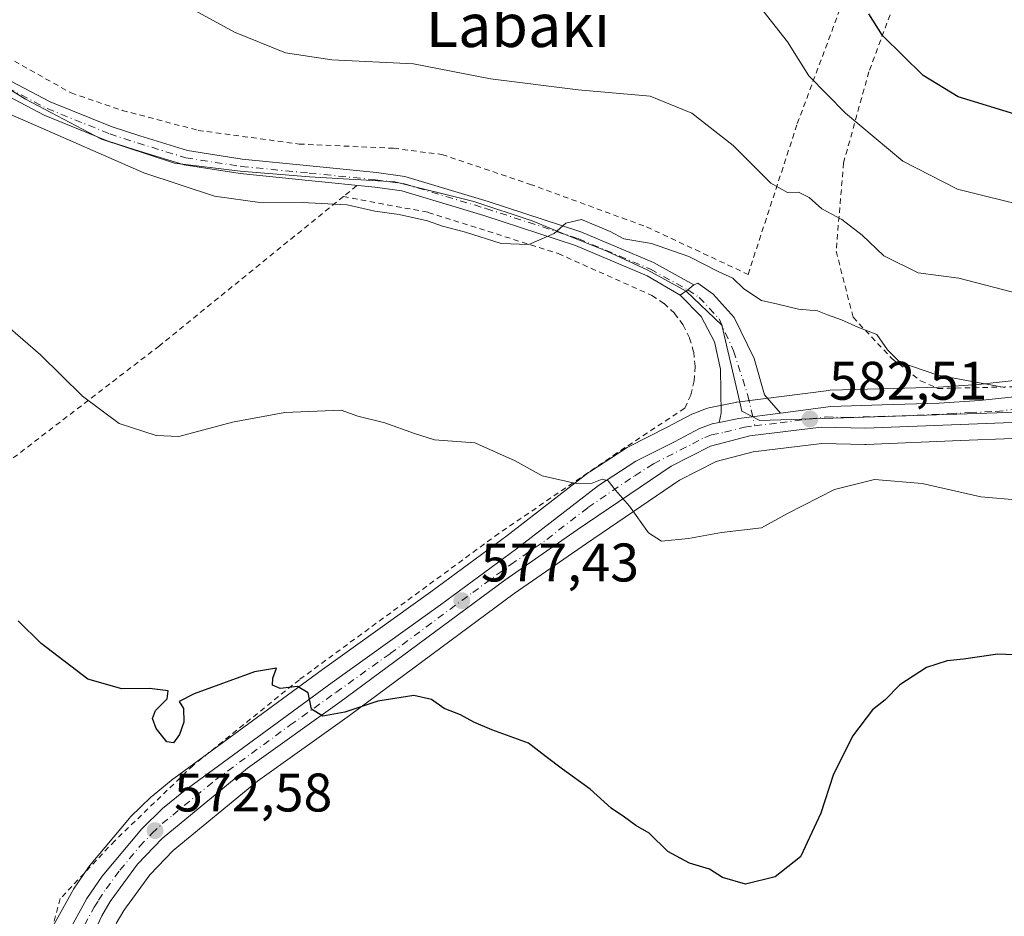
# Model space of a CAD drawing. Units: metres. Extents: x 610413 to 613849, y 4757082 to 4759451.
# Drawn here: x 612345 to 612526, y 4758612 to 4758777 of the extents above; entities that cross this region are included whole.
import ezdxf
from ezdxf.enums import TextEntityAlignment as Align

# ---------------------------------------------------------------- set-up
doc = ezdxf.new("R2010")
doc.units = ezdxf.units.M
doc.header["$MEASUREMENT"] = 0
doc.linetypes.add('DGN Style 2', pattern=[1.6480167562047852, 0.988810053722871, -0.6592067024819142])
doc.linetypes.add('DGN Style 4', pattern=[2.6384748266838614, 1.318413404963828, -0.6592067024819142, 0.001648016756204785, -0.6592067024819142])
for name, color, linetype, lineweight in [('Alambrada', 7, 'DGN Style 2', 0), ('Carretera de calzada única Cxs', 7, 'Continuous', 13), ('Carretera de calzada única eje', 7, 'DGN Style 4', 0), ('Curva de nivel maestra', 30, 'Continuous', 30), ('Curva de nivel normal', 30, 'Continuous', 0), ('Entidad de ámbito territorial', 7, 'Continuous', 0), ('Entidad de ámbito territorial CxS', 92, 'Continuous', 0), ('Núcleo urbano CxS', 7, 'Continuous', 0), ('Pista no pavimentada Cxs', 111, 'Continuous', 0), ('Pista no pavimentada eje', 91, 'DGN Style 4', 0), ('Pista pavimentada Cxs', 135, 'Continuous', 0), ('Pista pavimentada eje', 135, 'DGN Style 4', 0), ('Prado CxS', 92, 'Continuous', 0), ('Punto de cota en terreno', 7, 'Continuous', 0), ('Rótulo de punto de cota en terreno', 7, 'Continuous', 0), ('Suelo desnudo CxS', 253, 'Continuous', 0), ('Texto cartográfico', 7, 'Continuous', 0)]:
    doc.layers.add(name, color=color, linetype=linetype, lineweight=lineweight)
doc.styles.add('Style-Arial', font='txt')

# ---------------------------------------------------------------- blocks, each defined once
blk = doc.blocks.new('*U19')
at = {"layer": 'Prado CxS', "color": 92, "linetype": 'Continuous', "lineweight": 0}
for points in [[(612362.7267000005, 4758610.7075, 570.9562000000005), (612364.1438999996, 4758613.081499999, 571.1532000000007), (612368.9744999995, 4758619.679300001, 571.8414000000049), (612373.2553000003, 4758624.1579, 572.3111000000063), (612388.7874999996, 4758636.9487, 573.5614999999962), (612405.7238999996, 4758649.043600001, 574.9223000000056), (612436.1372999996, 4758671.540899999, 577.7339000000065), (612449.4275000002, 4758680.7565, 579.0301000000036), (612466.5805000003, 4758692.403100001, 580.605899999995), (612473.3488999996, 4758695.8575, 581.2050000000017), (612480.1391000003, 4758697.606100001, 581.4790999999968), (612492.8564999999, 4758699.1658, 582.0237000000052), (612500.7764999997, 4758698.971100001, 582.200800000006), (612500.8501000004, 4758698.970100001, 582.2002000000066), (612500.9720999999, 4758698.9725, 582.1999999999971), (612518.4187000003, 4758699.682499999, 583.369399999996), (612528.0352999996, 4758700.052400001, 584.0803000000016)], [(612536.0943, 4758711.6204, 586.5274000000063), (612521.6584999999, 4758710.0593, 585.5427000000054), (612514.3154999996, 4758709.567100001, 584.8481999999931), (612503.8701, 4758709.2587, 583.4762999999948), (612501.2484999998, 4758709.1788, 583.2351999999955), (612494.3882999998, 4758708.968699999, 583.129700000005), (612494.0975000003, 4758708.945699999, 583.1267999999982), (612477.1475000001, 4758706.765699999, 581.8638000000064), (612477.0091000004, 4758706.7446, 581.8653000000049), (612476.9199000001, 4758706.727499999, 581.8659999999945), (612472.0099, 4758705.7075, 581.896900000007), (612471.5843000002, 4758705.585700001, 581.9045999999944), (612469.2346999999, 4758704.712099999, 581.9244000000035), (612468.8903000001, 4758704.558800001, 581.9239999999991), (612464.2982999999, 4758702.158100001, 581.7400000000052), (612457.1964999996, 4758698.567299999, 581.0868000000046), (612457.0500999996, 4758698.488100001, 581.0709000000061), (612456.9225000005, 4758698.4101, 581.0561000000016), (612450.0324999997, 4758693.960100001, 580.2636999999959), (612449.8233000003, 4758693.812100001, 580.2361999999994), (612434.7417000001, 4758682.134099999, 578.332899999994), (612420.7669000002, 4758671.837300001, 576.9973999999929), (612400.7899000002, 4758657.529300001, 574.9426999999996), (612373.3863000004, 4758637.4396, 573.4639000000025), (612373.2597000003, 4758637.341499999, 573.4452000000019), (612369.3857000005, 4758634.1699, 573.0151000000042), (612369.2159000002, 4758634.017899999, 572.9970999999932), (612365.3958999999, 4758630.3279, 572.5439999999944), (612365.1819000002, 4758630.098300001, 572.5149999999994), (612357.8416999998, 4758621.348099999, 571.4683999999979), (612357.6579, 4758621.1052, 571.4608000000007), (612354.8679000001, 4758616.995200001, 571.0391999999993), (612354.7361000003, 4758616.782199999, 571.0083000000013), (612351.0802999996, 4758610.124, 570.454899999997)]]:
    blk.add_polyline3d(points, dxfattribs=at)
blk = doc.blocks.new('*U20')
at = {"layer": 'Núcleo urbano CxS', "color": 7, "linetype": 'Continuous', "lineweight": 0}
for points in [[(612351.0802999996, 4758610.124, 570.454899999997), (612354.7361000003, 4758616.782199999, 571.0083000000013), (612354.8679000001, 4758616.995200001, 571.0391999999993), (612357.6579, 4758621.1052, 571.4608000000007), (612357.8416999998, 4758621.348099999, 571.4683999999979), (612365.1819000002, 4758630.098300001, 572.5149999999994), (612365.3958999999, 4758630.3279, 572.5439999999944), (612369.2159000002, 4758634.017899999, 572.9970999999932), (612369.3857000005, 4758634.1699, 573.0151000000042), (612373.2597000003, 4758637.341499999, 573.4452000000019), (612373.3863000004, 4758637.4396, 573.4639000000025), (612400.7899000002, 4758657.529300001, 574.9426999999996), (612420.7669000002, 4758671.837300001, 576.9973999999929), (612434.7417000001, 4758682.134099999, 578.332899999994), (612449.8233000003, 4758693.812100001, 580.2361999999994), (612450.0324999997, 4758693.960100001, 580.2636999999959), (612456.9225000005, 4758698.4101, 581.0561000000016), (612457.0500999996, 4758698.488100001, 581.0709000000061), (612457.1964999996, 4758698.567299999, 581.0868000000046), (612464.2982999999, 4758702.158100001, 581.7400000000052), (612468.8903000001, 4758704.558800001, 581.9239999999991), (612469.2346999999, 4758704.712099999, 581.9244000000035), (612471.5843000002, 4758705.585700001, 581.9045999999944), (612472.0099, 4758705.7075, 581.896900000007), (612476.9199000001, 4758706.727499999, 581.8659999999945), (612477.0091000004, 4758706.7446, 581.8653000000049), (612477.1475000001, 4758706.765699999, 581.8638000000064), (612494.0975000003, 4758708.945699999, 583.1267999999982), (612494.3882999998, 4758708.968699999, 583.129700000005), (612501.2484999998, 4758709.1788, 583.2351999999955), (612503.8701, 4758709.2587, 583.4762999999948), (612514.3154999996, 4758709.567100001, 584.8481999999931), (612521.6584999999, 4758710.0593, 585.5427000000054), (612536.0943, 4758711.6204, 586.5274000000063)], [(612528.0352999996, 4758700.052400001, 584.0803000000016), (612518.4187000003, 4758699.682499999, 583.369399999996), (612500.9720999999, 4758698.9725, 582.1999999999971), (612500.8501000004, 4758698.970100001, 582.2002000000066), (612500.7764999997, 4758698.971100001, 582.200800000006), (612492.8564999999, 4758699.1658, 582.0237000000052), (612480.1391000003, 4758697.606100001, 581.4790999999968), (612473.3488999996, 4758695.8575, 581.2050000000017), (612466.5805000003, 4758692.403100001, 580.605899999995), (612449.4275000002, 4758680.7565, 579.0301000000036), (612436.1372999996, 4758671.540899999, 577.7339000000065), (612405.7238999996, 4758649.043600001, 574.9223000000056), (612388.7874999996, 4758636.9487, 573.5614999999962), (612373.2553000003, 4758624.1579, 572.3111000000063), (612368.9744999995, 4758619.679300001, 571.8414000000049), (612364.1438999996, 4758613.081499999, 571.1532000000007), (612362.7267000005, 4758610.7075, 570.9562000000005)]]:
    blk.add_polyline3d(points, dxfattribs=at)
blk = doc.blocks.new('5PATER')
at = {"layer": 'Suelo desnudo CxS', "linetype": 'Continuous', "lineweight": 0}
h = blk.add_hatch(color=51, dxfattribs=at)
edge = h.paths.add_edge_path()
edge.add_ellipse((0, 0), major_axis=(-0.1095731443231308, -0.1110710700762829), ratio=0.9994222409660322, start_angle=0, end_angle=360)

msp = doc.modelspace()

# ---------------------------------------------------------------- linework, layer by layer
at = {"layer": 'Alambrada', "color": 7, "linetype": 'DGN Style 2', "lineweight": 0, "extrusion": (0.7771098003072058, -0.4945595749683525, 0.389244377061015), "elevation": -1877414.193193116, "flags": 128}
msp.add_lwpolyline([(4343562.949778588, 794003.7330031155), (4343518.530465521, 793985.2824950507), (4343477.106787995, 793977.1807468374)], dxfattribs=at)
at = {"layer": 'Alambrada', "color": 7, "linetype": 'DGN Style 2', "lineweight": 0, "extrusion": (0.4459698576827777, -0.6905338979204869, 0.5694504560197856), "elevation": -3012627.279431092, "flags": 128}
msp.add_lwpolyline([(3096187.321232904, 2087681.365675533), (3096185.053126571, 2087680.927732998), (3096184.183510802, 2087680.764234451)], dxfattribs=at)
at = {"layer": 'Alambrada', "color": 7, "linetype": 'DGN Style 2', "lineweight": 0}
for points in [[(612338.2200999996, 4758772.8201, 586.8758999999991), (612354.4401000004, 4758763.7601, 587.5923000000039), (612363.8601000002, 4758760.550100001, 587.8503000000055), (612377.8501000004, 4758756.870100001, 587.895399999994), (612396.4600999998, 4758754.340100001, 587.3668000000034), (612413.8701, 4758753.5701, 587.4775999999983), (612422.8000999996, 4758752.420100001, 587.8334000000032), (612438.9600999998, 4758746.960100001, 587.8407000000007), (612460.5301000001, 4758739.0701, 589.9658000000054), (612479.2301000003, 4758730.3201, 588.8074000000051), (612488.3101000005, 4758758.130100001, 596.5274999999965), (612500.1300999997, 4758789.800100001, 607.026199999993), (612513.6201, 4758822.6801, 612.2118999999948), (612516.1401000004, 4758829.030099999, 619.5556999999973), (612515.6901000004, 4758829.550100001, 619.7033999999985)], [(612560.9600999998, 4758818.9301, 615.4532000000036), (612555.6001000004, 4758816.5001, 618.4462000000058), (612548.5100999996, 4758812.550100001, 620.9352999999974), (612540.3501000004, 4758806.520099999, 622.0513999999966), (612529.6101000002, 4758799.7301, 612.1775999999954), (612516.1901000004, 4758793.200099999, 607.9946000000054), (612507.6901000004, 4758784.340100001, 608.8090999999986), (612501.5000999998, 4758767.670100001, 604.9064000000071), (612496.8400999998, 4758750.890100001, 602.9361000000063), (612495.4600999998, 4758734.600099999, 595.2967000000062), (612498.5900999998, 4758722.4101, 588.4812999999995), (612505.7100999998, 4758714.8301, 585.6536999999954), (612511.0301000001, 4758710.710100001, 585.1808000000019), (612514.2301000003, 4758709.300100001, 584.7522000000026), (612532.2301000003, 4758709.690099999, 585.9484999999986), (612550.0100999996, 4758712.110099999, 586.9342999999935), (612564.0100999996, 4758715.670100001, 587.952099999995), (612574.8701, 4758720.670100001, 588.5532999999997), (612582.2500999998, 4758730.130100001, 589.726800000004)], [(612404.6201, 4758744.670100001, 585.1704000000027), (612370.7001, 4758717.1601, 581.1208999999944), (612296.0900999998, 4758659.880100001, 570.9277000000002), (612234.5301000001, 4758613.040100001, 565.4027999999962), (612223.7200999996, 4758603.0601, 573.1735000000045)], [(612404.6201, 4758744.670100001, 585.1704000000027), (612420.2801000001, 4758741.7501, 585.2330999999976), (612444.2301000003, 4758734.1601, 584.7807999999932), (612461.5100999996, 4758726.440099999, 584.0960999999952), (612463.7401000002, 4758724.970100001, 583.9842999999964), (612465.6901000004, 4758723.130100001, 583.6744000000035), (612467.2801000001, 4758720.9801, 583.327900000004), (612468.4600999998, 4758718.5801, 582.9738000000071), (612469.2100999998, 4758716.0101, 582.7131999999983), (612469.4901000002, 4758713.350099999, 582.5338999999949), (612469.3101000005, 4758710.6801, 582.4658000000054), (612468.6501000002, 4758708.090100001, 582.4915000000037), (612467.5500999996, 4758705.6501, 582.6144000000058), (612455.1401000004, 4758697.470100001, 581.3454000000056), (612433.2801000001, 4758682.590100001, 579.057799999995), (612396.5100999996, 4758655.630100001, 575.732799999998), (612376.9200999998, 4758639.8301, 573.9140999999945), (612362.4801000003, 4758625.940099999, 572.1704000000027), (612352.4401000004, 4758615.280099999, 572.2725999999967), (612349.5601000005, 4758604.590100001, 572.0197999999946)]]:
    msp.add_polyline3d(points, dxfattribs=at)
at = {"layer": 'Carretera de calzada única Cxs', "color": 7, "linetype": 'Continuous', "lineweight": 13, "extrusion": (-0.1422937955384692, 0.6982966498085688, 0.7015228183155453), "elevation": 3236243.215273506, "flags": 128}
msp.add_lwpolyline([(-1550308.063256592, -3184910.345962735), (-1550311.786479951, -3184910.366309415), (-1550319.485711899, -3184909.562405089)], dxfattribs=at)
at = {"layer": 'Carretera de calzada única Cxs', "color": 7, "linetype": 'Continuous', "lineweight": 13}
for points in [[(612485.1869000001, 4758704.774800001, 582.2412999999942), (612494.4801000003, 4758705.970100001, 583.0804000000062), (612503.9600999998, 4758706.2601, 583.5500999999931), (612514.4600999998, 4758706.5701, 584.2017000000051), (612521.9200999998, 4758707.0701, 584.5488999999943), (612536.4401000004, 4758708.640100001, 585.7636999999959), (612548.8701, 4758710.1801, 586.6269999999931), (612556.4200999998, 4758711.880100001, 586.8595000000059), (612565.7301000003, 4758715.590100001, 587.8191999999982), (612570.4101, 4758718.0101, 588.0359999999928), (612574.0565, 4758720.295499999, 588.5307999999932)], [(612353.7100999998, 4758608.6801, 572.1661000000023), (612357.3501000004, 4758615.3101, 571.684699999998), (612360.1401000004, 4758619.420100001, 571.6824999999953), (612367.4801000003, 4758628.170100001, 572.6597000000038), (612371.3000999996, 4758631.860099999, 572.9536999999982), (612375.1601, 4758635.020099999, 573.2400999999954), (612402.5500999996, 4758655.100099999, 575.9453999999969), (612422.5301000001, 4758669.4101, 577.1386000000057), (612436.5500999996, 4758679.7401, 578.8160999999964), (612451.6601, 4758691.440099999, 580.2381000000023), (612458.5500999996, 4758695.890100001, 581.2608000000037), (612465.6700999998, 4758699.4901, 581.8179999999993), (612470.2801000001, 4758701.9001, 581.9867999999988), (612472.6201, 4758702.770099999, 581.6692999999941), (612473.8847000003, 4758703.0328, 581.6828999999998), (612477.5301000001, 4758703.790100001, 581.668399999995), (612485.1869000001, 4758704.774900001, 582.2412999999942), (612494.4801000003, 4758705.970100001, 583.0804000000062), (612503.9600999998, 4758706.2601, 583.5500999999931), (612514.4600999998, 4758706.5701, 584.2017000000051), (612521.9200999998, 4758707.0701, 584.5488999999943), (612536.4401000004, 4758708.640100001, 585.7636999999959)], [(612353.7100999998, 4758608.6801, 572.1661000000023), (612357.3501000004, 4758615.3101, 571.684699999998), (612360.1401000004, 4758619.420100001, 571.6824999999953), (612367.4801000003, 4758628.170100001, 572.6597000000038), (612371.3000999996, 4758631.860099999, 572.9536999999982), (612375.1601, 4758635.020099999, 573.2400999999954), (612402.5500999996, 4758655.100099999, 575.9453999999969), (612422.5301000001, 4758669.4101, 577.1386000000057), (612436.5500999996, 4758679.7401, 578.8160999999964), (612451.6601, 4758691.440099999, 580.2381000000023), (612458.5500999996, 4758695.890100001, 581.2608000000037), (612465.6700999998, 4758699.4901, 581.8179999999993), (612470.2801000001, 4758701.9001, 581.9867999999988), (612472.6201, 4758702.770099999, 581.6692999999941), (612473.8847000003, 4758703.0327, 581.6828999999998)], [(612527.9200999998, 4758703.050100001, 584.6401999999945), (612518.3000999996, 4758702.6801, 584.046100000007), (612500.8501000004, 4758701.970100001, 583.1165999999939), (612492.7100999998, 4758702.170100001, 582.6276999999973), (612479.5800999999, 4758700.5601, 581.8417000000045), (612472.2801000001, 4758698.6801, 581.3080000000045), (612465.0500999996, 4758694.9901, 581.0999000000012), (612447.7301000003, 4758683.2301, 579.2682999999961), (612434.3901000004, 4758673.9801, 577.9885000000068), (612403.9600999998, 4758651.470100001, 575.1882999999943), (612386.9600999998, 4758639.3301, 574.0280999999959), (612371.2100999998, 4758626.360099999, 572.5290999999997), (612366.6700999998, 4758621.610099999, 572.0090999999958), (612361.6401000004, 4758614.7401, 571.4372000000003), (612360.0701000001, 4758612.110099999, 571.4040999999997), (612357.4600999998, 4758606.470100001, 570.8660999999993)], [(612527.9200999998, 4758703.050100001, 584.6401999999945), (612518.3000999996, 4758702.6801, 584.046100000007), (612500.8501000004, 4758701.970100001, 583.1165999999939), (612492.7100999998, 4758702.170100001, 582.6276999999973), (612479.5800999999, 4758700.5601, 581.8417000000045), (612472.2801000001, 4758698.6801, 581.3080000000045), (612465.0500999996, 4758694.9901, 581.0999000000012), (612447.7301000003, 4758683.2301, 579.2682999999961), (612434.3901000004, 4758673.9801, 577.9885000000068), (612403.9600999998, 4758651.470100001, 575.1882999999943), (612386.9600999998, 4758639.3301, 574.0280999999959), (612371.2100999998, 4758626.360099999, 572.5290999999997), (612366.6700999998, 4758621.610099999, 572.0090999999958), (612361.6401000004, 4758614.7401, 571.4372000000003), (612360.0701000001, 4758612.110099999, 571.4040999999997), (612357.4600999998, 4758606.470100001, 570.8660999999993)]]:
    msp.add_polyline3d(points, dxfattribs=at)
at = {"layer": 'Carretera de calzada única eje', "color": 7, "linetype": 'DGN Style 4', "lineweight": 0}
for points in [[(612480.4603000004, 4758702.4055, 581.8386000000028), (612485.1201, 4758702.9801, 582.1952000000019), (612493.6001000004, 4758704.0701, 582.8570999999939), (612497.6700999998, 4758703.970100001, 582.9719999999943), (612507.6601, 4758704.2601, 583.8659999999945), (612516.3901000004, 4758704.630100001, 584.1045000000013), (612520.1001000004, 4758704.880100001, 584.3368000000046), (612524.9200999998, 4758705.0601, 584.6242000000057), (612532.1700999998, 4758705.840100001, 585.0780999999988)], [(612356.8901000004, 4758610.4001, 571.4671999999991), (612358.7100999998, 4758613.710100001, 571.5630999999995), (612359.5000999998, 4758615.0101, 571.5583000000044), (612360.8901000004, 4758617.0801, 571.5709999999963), (612363.4101, 4758620.5101, 571.7911000000023), (612367.0701000001, 4758624.890100001, 572.3080999999949), (612369.3300999999, 4758627.2601, 572.5743999999977), (612371.2500999998, 4758629.110099999, 572.7295000000013), (612373.1700999998, 4758630.690099999, 572.8689000000013), (612381.0701000001, 4758637.1801, 573.5191000000051), (612394.7600999996, 4758647.220100001, 574.6931000000042), (612403.2600999996, 4758653.290100001, 575.4683999999979), (612413.2500999998, 4758660.4301, 576.3070000000008), (612428.4600999998, 4758671.6801, 577.5151000000042), (612435.4801000003, 4758676.850099999, 578.3365999999951), (612442.1401000004, 4758681.4801, 578.9110999999976), (612449.6901000004, 4758687.340100001, 579.7940999999992), (612458.3501000004, 4758693.220100001, 580.5096999999951), (612461.8000999996, 4758695.4301, 581.2437999999966), (612468.9801000003, 4758699.090100001, 581.4790000000066), (612471.2801000001, 4758700.290100001, 581.5669000000053), (612472.4600999998, 4758700.7301, 581.4891000000061), (612474.9101, 4758701.2401, 581.5656000000017), (612478.5500999996, 4758702.170100001, 581.6998000000021), (612480.4603000004, 4758702.4055, 581.8386000000028)]]:
    msp.add_polyline3d(points, dxfattribs=at)
at = {"layer": 'Curva de nivel maestra', "color": 30, "linetype": 'Continuous', "lineweight": 30, "flags": 128}
for points, elevation in [([(612529.2000000002, 4758759.620100001), (612517.9400000004, 4758763.030099999), (612511.5, 4758766.9801), (612504.0199999996, 4758774.360099999), (612501.5199999996, 4758778.3301)], 600), ([(612537.1600000003, 4758659.8301), (612525.2599999999, 4758660.360099999), (612518.9600000001, 4758659.420100001), (612515.9199999999, 4758659.130100001), (612512.1100000005, 4758657.890100001), (612507.1799999997, 4758654.6601), (612504.5099999999, 4758651.9301), (612502.1799999997, 4758650.0601), (612498.5099999999, 4758645.220100001), (612494.9400000004, 4758638.040100001), (612492.6500000004, 4758631.040100001), (612488.8700000001, 4758622.960100001), (612484.2400000002, 4758619.290100001), (612478.7599999999, 4758617.9301), (612474.5300000003, 4758619.190099999), (612472.0899999999, 4758620.7401), (612468.4299999997, 4758621.8301), (612464.4100000003, 4758623.950099999), (612461, 4758627.340100001), (612458.5599999996, 4758628.770099999), (612456.4600000001, 4758630.3201), (612454, 4758631.950099999), (612450.0899999999, 4758635.460100001), (612445, 4758639.120100001), (612442.0199999996, 4758641.420100001), (612438.7300000006, 4758643.9301), (612432, 4758646.370100001), (612428.6500000004, 4758647.780099999), (612426.2400000002, 4758649.140100001), (612423.2300000006, 4758650.350099999), (612420.9000000004, 4758651.9801), (612417.6200000001, 4758652.700099999), (612410.9900000002, 4758651.6801), (612404.8799999999, 4758649.6501), (612400.8200000003, 4758648.880100001), (612398.75, 4758650.1801), (612398.1500000004, 4758653.210100001), (612396.1699999999, 4758654.370100001), (612392.9500000002, 4758653.9801), (612391.54, 4758654.610099999), (612391.5899999999, 4758655.9301), (612392.29, 4758657.7501), (612388.2599999999, 4758657.0601), (612377.1100000005, 4758653.020099999), (612374.3799999999, 4758651.590100001), (612375.1699999999, 4758650.300100001), (612375.2000000002, 4758647.8201), (612374.4299999997, 4758645.550100001), (612373.29, 4758643.9901), (612372.0999999996, 4758644.1801), (612370.0999999996, 4758646.640100001), (612369.4400000004, 4758648.470100001), (612370.0199999996, 4758649.950099999), (612372.1299999999, 4758652.100099999), (612372.3499999996, 4758653.550100001), (612368.8899999997, 4758653.9801), (612363.7699999996, 4758653.970100001), (612357.5, 4758655.700099999), (612348.9000000004, 4758662.300100001), (612344.6699999999, 4758666.4901)], 575)]:
    msp.add_lwpolyline(points, dxfattribs=dict(at, elevation=elevation))
at = {"layer": 'Curva de nivel normal', "color": 30, "linetype": 'Continuous', "lineweight": 0, "flags": 128}
for points, elevation in [([(612341.0199999996, 4758840.880000001), (612346.9000000004, 4758836.08), (612355.6900000004, 4758826.65), (612362.9400000004, 4758820.699999999), (612373.2300000006, 4758813.66), (612389.9900000002, 4758800.84), (612399.0499999998, 4758795.77), (612407.2300000006, 4758792.25), (612418.1799999997, 4758789.039999999), (612428.1200000001, 4758787.67), (612436.2999999998, 4758787.689999999), (612444.1200000001, 4758789.119999999), (612460.4500000002, 4758794.24), (612465.5499999998, 4758794.75), (612469.25, 4758793.449999999), (612474.6799999997, 4758788.26), (612486.5199999996, 4758773.16), (612490.4600000001, 4758766.91), (612497.2100000001, 4758760.02), (612507.7300000006, 4758751.17), (612517.8200000003, 4758746.02), (612530.9299999997, 4758742.800000001)], 595), ([(612529.4500000002, 4758726.65), (612518.0999999996, 4758729.630000001), (612510.5899999999, 4758730.619999999), (612504.2300000006, 4758733.75), (612500.2800000003, 4758737.529999999), (612496.4900000002, 4758740.41), (612492.8399999999, 4758742.4), (612490.5199999996, 4758744.480000001), (612488.5300000003, 4758745.480000001), (612486.5, 4758745.390000001), (612483.4500000002, 4758747.109999999), (612476.5, 4758754.100000001), (612468.8399999999, 4758760.039999999), (612461.1799999997, 4758763.15), (612447.9000000004, 4758764.34), (612431.7199999997, 4758766.34), (612417.5599999996, 4758769.15), (612402.5099999999, 4758769.890000001), (612393.9400000004, 4758771.130000001), (612384.5599999996, 4758774.980000001), (612372.5, 4758781.58)], 590), ([(612332.5599999996, 4758764.42), (612346.5199999996, 4758758.380000001), (612367.8399999999, 4758749.039999999), (612380.8700000001, 4758744.730000001), (612389.6299999999, 4758743.5), (612397.04, 4758743.58), (612405.2999999998, 4758743.16), (612410.4299999997, 4758741.949999999), (612414.9000000004, 4758741.390000001), (612420.1100000005, 4758740.199999999), (612422.9100000003, 4758739.180000001), (612427.1500000004, 4758738.08), (612433.7300000006, 4758736.01), (612438.8200000003, 4758735.83), (612443.5099999999, 4758737.880000001), (612445.6600000003, 4758739.76), (612448.5099999999, 4758740.430000001), (612453.79, 4758738.24), (612456.3499999996, 4758736.880000001), (612461.4500000002, 4758735.99), (612468.2800000003, 4758733.609999999), (612473.8399999999, 4758730.810000001), (612476.4400000004, 4758729.630000001), (612478.4500000002, 4758727.65), (612481.7000000002, 4758725.52), (612484.7400000002, 4758724.82), (612488.5099999999, 4758723.930000001), (612492.0199999996, 4758723.630000001), (612493.8899999997, 4758722.84), (612496.4800000006, 4758721.92), (612499.4900000002, 4758720.600000001), (612502.9600000001, 4758719.24), (612504.9400000004, 4758716.430000001), (612507.2199999997, 4758714.17), (612514.2300000006, 4758711.720000001), (612526.5499999998, 4758709.480000001)], 585), ([(612335.7000000002, 4758726.810000001), (612348.8200000003, 4758715.52), (612356.5199999996, 4758707.890000001), (612363.3200000003, 4758702.869999999), (612370.1200000001, 4758700.66), (612374.3099999996, 4758700.449999999), (612384.1799999997, 4758703.060000001), (612393.8399999999, 4758704.84), (612404.2300000006, 4758705.310000001), (612407.3200000003, 4758704.189999999), (612412.25, 4758702.980000001), (612417.7300000006, 4758701.02), (612421.4299999997, 4758699.82), (612428.8300000001, 4758699.26), (612436.3200000003, 4758695.980000001), (612441.2800000003, 4758693.199999999), (612447.5099999999, 4758691.810000001), (612450.5099999999, 4758691.869999999), (612452.3200000003, 4758692.609999999), (612453.4199999999, 4758692.289999999), (612454.7599999999, 4758690.560000001), (612457.3899999997, 4758687.600000001), (612460.8499999996, 4758682.680000001), (612463.2800000003, 4758681.16), (612468.2400000002, 4758681.640000001), (612474.3099999996, 4758682.730000001), (612481.7199999997, 4758683.600000001), (612486.5099999999, 4758686.230000001), (612495.1799999997, 4758690.65), (612502.5099999999, 4758692.539999999), (612511.3399999999, 4758691.789999999), (612522.1500000004, 4758689.33), (612529.3399999999, 4758688.699999999)], 580)]:
    msp.add_lwpolyline(points, dxfattribs=dict(at, elevation=elevation))
at = {"layer": 'Entidad de ámbito territorial', "color": 7, "linetype": 'Continuous', "lineweight": 0, "flags": 128}
msp.add_lwpolyline([(612325.9309999986, 4758775.111999998), (612346.0319999983, 4758762.595000002), (612360.0079999998, 4758755.232000003), (612373.5139999996, 4758750.814999999), (612385.6059999996, 4758749.341000002), (612398.3829999994, 4758748.323999999), (612414.0839999982, 4758747.361000001), (612428.6629999996, 4758743.763), (612439.4049999993, 4758740.164999997), (612446.1219999997, 4758737.428999999), (612453.1880000001, 4758734.632000002), (612460.7259999994, 4758731.097999999), (612467.7949999984, 4758727.213000001), (612474.4179999997, 4758720.937), (612477.7079999979, 4758706.801000002), (612478.1009999998, 4758705.111999999), (612481.3959999982, 4758703.397999999), (612510.3019999985, 4758704.312000001), (612530.6729999987, 4758704.966000001)], dxfattribs=at)
msp.add_lwpolyline([(612325.9309999986, 4758775.111999998), (612346.0319999983, 4758762.595000002), (612360.0079999998, 4758755.232000003), (612373.5139999996, 4758750.814999999), (612385.6059999996, 4758749.341000002), (612398.3829999994, 4758748.323999999), (612414.0839999982, 4758747.361000001), (612428.6629999996, 4758743.763), (612439.4049999993, 4758740.164999997), (612446.1219999997, 4758737.428999999), (612453.1880000001, 4758734.632000002), (612460.7259999994, 4758731.097999999), (612467.7949999984, 4758727.213000001), (612474.4179999997, 4758720.937), (612477.7079999979, 4758706.801000002), (612478.1009999998, 4758705.111999999), (612481.3959999982, 4758703.397999999), (612510.3019999985, 4758704.312000001), (612530.6729999987, 4758704.966000001)], dxfattribs=at)
at = {"layer": 'Entidad de ámbito territorial CxS', "color": 92, "linetype": 'Continuous', "lineweight": 0, "flags": 128}
for points in [[(612530.6729999996, 4758704.966), (612510.3019999993, 4758704.312), (612481.395999999, 4758703.398), (612478.1010000005, 4758705.112000001), (612477.7079999986, 4758706.801000001), (612474.4180000006, 4758720.937000001), (612467.7949999992, 4758727.213000001), (612460.7260000004, 4758731.097999999), (612453.1880000008, 4758734.632), (612446.1220000006, 4758737.429), (612439.4050000003, 4758740.164999999), (612428.6630000003, 4758743.762999999), (612414.083999999, 4758747.361000001), (612398.3830000004, 4758748.323999999), (612385.6060000004, 4758749.341000001), (612373.5140000005, 4758750.814999999), (612360.0080000006, 4758755.232000002), (612346.0319999993, 4758762.595000001), (612325.9309999994, 4758775.111999999)], [(612325.9309999994, 4758775.111999999), (612346.0319999993, 4758762.595000001), (612360.0080000006, 4758755.232000002), (612373.5140000005, 4758750.814999999), (612385.6060000004, 4758749.341000001), (612398.3830000004, 4758748.323999999), (612414.083999999, 4758747.361000001), (612428.6630000003, 4758743.762999999), (612439.4050000003, 4758740.164999999), (612446.1220000006, 4758737.429), (612453.1880000008, 4758734.632), (612460.7260000004, 4758731.097999999), (612467.7949999992, 4758727.213000001), (612474.4180000006, 4758720.937000001), (612477.7079999986, 4758706.801000001), (612478.1010000005, 4758705.112000001), (612481.395999999, 4758703.398), (612510.3019999993, 4758704.312), (612530.6729999996, 4758704.966)]]:
    msp.add_lwpolyline(points, dxfattribs=at)
at = {"layer": 'Núcleo urbano CxS', "color": 7, "linetype": 'Continuous', "lineweight": 0}
for points in [[(612351.0802999996, 4758610.124, 570.454899999997), (612354.7361000003, 4758616.782199999, 571.0083000000013), (612354.8679000001, 4758616.995200001, 571.0391999999993), (612357.6579, 4758621.1052, 571.4608000000007), (612357.8416999998, 4758621.348099999, 571.4683999999979), (612365.1819000002, 4758630.098300001, 572.5149999999994), (612365.3958999999, 4758630.3279, 572.5439999999944), (612369.2159000002, 4758634.017899999, 572.9970999999932), (612369.3857000005, 4758634.1699, 573.0151000000042), (612373.2597000003, 4758637.341499999, 573.4452000000019), (612373.3863000004, 4758637.4396, 573.4639000000025), (612400.7899000002, 4758657.529300001, 574.9426999999996), (612420.7669000002, 4758671.837300001, 576.9973999999929), (612434.7417000001, 4758682.134099999, 578.332899999994), (612449.8233000003, 4758693.812100001, 580.2361999999994), (612450.0324999997, 4758693.960100001, 580.2636999999959), (612456.9225000005, 4758698.4101, 581.0561000000016), (612457.0500999996, 4758698.488100001, 581.0709000000061), (612457.1964999996, 4758698.567299999, 581.0868000000046), (612464.2982999999, 4758702.158100001, 581.7400000000052), (612468.8903000001, 4758704.558800001, 581.9239999999991), (612469.2346999999, 4758704.712099999, 581.9244000000035), (612471.5843000002, 4758705.585700001, 581.9045999999944), (612472.0099, 4758705.7075, 581.896900000007), (612476.9199000001, 4758706.727499999, 581.8659999999945), (612477.0091000004, 4758706.7446, 581.8653000000049), (612477.1475000001, 4758706.765699999, 581.8638000000064), (612494.0975000003, 4758708.945699999, 583.1267999999982), (612494.3882999998, 4758708.968699999, 583.129700000005), (612501.2484999998, 4758709.1788, 583.2351999999955), (612503.8701, 4758709.2587, 583.4762999999948), (612514.3154999996, 4758709.567100001, 584.8481999999931), (612521.6584999999, 4758710.0593, 585.5427000000054), (612536.0943, 4758711.6204, 586.5274000000063)], [(612528.0352999996, 4758700.052400001, 584.0803000000016), (612518.4187000003, 4758699.682499999, 583.369399999996), (612500.9720999999, 4758698.9725, 582.1999999999971), (612500.8501000004, 4758698.970100001, 582.2002000000066), (612500.7764999997, 4758698.971100001, 582.200800000006), (612492.8564999999, 4758699.1658, 582.0237000000052), (612480.1391000003, 4758697.606100001, 581.4790999999968), (612473.3488999996, 4758695.8575, 581.2050000000017), (612466.5805000003, 4758692.403100001, 580.605899999995), (612449.4275000002, 4758680.7565, 579.0301000000036), (612436.1372999996, 4758671.540899999, 577.7339000000065), (612405.7238999996, 4758649.043600001, 574.9223000000056), (612388.7874999996, 4758636.9487, 573.5614999999962), (612373.2553000003, 4758624.1579, 572.3111000000063), (612368.9744999995, 4758619.679300001, 571.8414000000049), (612364.1438999996, 4758613.081499999, 571.1532000000007), (612362.7267000005, 4758610.7075, 570.9562000000005)]]:
    msp.add_polyline3d(points, dxfattribs=at)
at = {"layer": 'Pista no pavimentada Cxs', "color": 111, "linetype": 'Continuous', "lineweight": 0, "extrusion": (0.4820123987448615, -0.8511368451302781, 0.2079185376966221), "elevation": -3754989.295220154, "flags": 128}
msp.add_lwpolyline([(2877955.635938651, 798774.9324936519), (2877954.227628223, 798773.7706018371), (2877952.483849783, 798773.0117172843)], dxfattribs=at)
at = {"layer": 'Pista no pavimentada Cxs', "color": 111, "linetype": 'Continuous', "lineweight": 0}
for points in [[(612269.0428999999, 4758830.978700001, 585.6870000000055), (612277.4159000004, 4758825.690500001, 585.3361000000004), (612286.7987000003, 4758818.0055, 585.735400000005), (612294.4671, 4758809.891100001, 586.0362000000023), (612300.6413000004, 4758802.3939, 586.6293000000006), (612309.5059000002, 4758792.739499999, 586.5666000000056), (612318.0009000005, 4758783.894099999, 587.0209999999934), (612327.5323000001, 4758775.5869, 586.632500000007), (612331.8296999997, 4758772.2349, 586.1309000000037), (612338.5972999996, 4758768.417300001, 586.488599999997), (612350.5916999998, 4758762.113700001, 586.5819000000047), (612362.0296999998, 4758757.486099999, 587.3258999999962), (612367.0846999995, 4758755.8301, 587.7644), (612375.8790999996, 4758753.130899999, 586.8417000000045), (612385.9669000005, 4758751.565500001, 586.5385999999999), (612398.4430999998, 4758750.3355, 586.4766999999993), (612410.7169000005, 4758749.099300001, 586.3347999999969), (612415.9556999998, 4758748.376700001, 586.4903999999951), (612431.3148999996, 4758743.7601, 586.7437000000064), (612448.3907000005, 4758738.186100001, 585.9275000000052), (612461.8148999996, 4758732.496300001, 587.1150000000052), (612469.2363, 4758728.373500001, 586.7378999999928)], [(612466.6902999999, 4758726.4727, 584.8591000000015), (612460.6290999996, 4758730.066500001, 585.5390000000043), (612447.4433000004, 4758735.655099999, 585.045299999998), (612430.5072999997, 4758741.183499999, 585.8764999999985), (612415.3793000003, 4758745.730699999, 585.8479999999981), (612410.3969000002, 4758746.4179, 585.7262000000047), (612398.1753000002, 4758747.6489, 585.8463000000047), (612385.6272999998, 4758748.8859, 585.922200000001), (612375.2729000002, 4758750.492699999, 586.0853999999963), (612366.2682999996, 4758753.2565, 586.5605000000069), (612361.1020999998, 4758754.948899999, 586.5077000000019), (612349.4545, 4758759.6611, 586.011599999998), (612337.3057000004, 4758766.0459, 585.8368000000046), (612330.3278999999, 4758769.9823, 585.891499999998), (612325.8139000004, 4758773.5031, 585.9982000000019), (612316.1365, 4758781.9375, 585.9915000000037), (612307.5374999996, 4758790.891100001, 585.775999999998), (612298.6032999996, 4758800.6215, 585.6576999999961), (612292.4414999997, 4758808.103499999, 585.5265999999974), (612284.9546999997, 4758816.025699999, 585.1024999999936), (612275.8337000003, 4758823.496300001, 585.1831999999995), (612267.4650999998, 4758828.7817, 585.0276000000014), (612267.4171000002, 4758828.820699999, 585.0332999999955)], [(612338.5972999996, 4758768.417300001, 586.488599999997), (612350.5916999998, 4758762.113700001, 586.5819000000047), (612362.0296999998, 4758757.486099999, 587.3258999999962), (612367.0846999995, 4758755.8301, 587.7644), (612375.8790999996, 4758753.130899999, 586.8417000000045), (612385.9669000005, 4758751.565500001, 586.5385999999999), (612398.4430999998, 4758750.3355, 586.4766999999993), (612410.7169000005, 4758749.099300001, 586.3347999999969), (612415.9556999998, 4758748.376700001, 586.4903999999951), (612431.3148999996, 4758743.7601, 586.7437000000064), (612448.3907000005, 4758738.186100001, 585.9275000000052), (612461.8148999996, 4758732.496300001, 587.1150000000052), (612469.2363, 4758728.373500001, 586.7378999999928), (612468.1299000002, 4758727.4693, 585.6013999999996), (612466.6902999999, 4758726.4727, 584.8591000000015), (612460.6290999996, 4758730.066500001, 585.5390000000043), (612447.4433000004, 4758735.655099999, 585.045299999998), (612430.5072999997, 4758741.183499999, 585.8764999999985), (612415.3793000003, 4758745.730699999, 585.8479999999981), (612410.3969000002, 4758746.4179, 585.7262000000047), (612398.1753000002, 4758747.6489, 585.8463000000047), (612385.6272999998, 4758748.8859, 585.922200000001), (612375.2729000002, 4758750.492699999, 586.0853999999963), (612366.2682999996, 4758753.2565, 586.5605000000069), (612361.1020999998, 4758754.948899999, 586.5077000000019), (612349.4545, 4758759.6611, 586.011599999998), (612337.3057000004, 4758766.0459, 585.8368000000046)]]:
    msp.add_polyline3d(points, dxfattribs=at)
at = {"layer": 'Pista no pavimentada eje', "color": 91, "linetype": 'DGN Style 4', "lineweight": 0}
msp.add_polyline3d([(612268.2298999997, 4758829.899700001, 585.3706999999995), (612268.2538999999, 4758829.880100001, 585.3671000000032), (612276.6246999997, 4758824.5933, 585.2541000000056), (612285.8766999999, 4758817.015699999, 585.414499999999), (612293.4543000003, 4758808.997300001, 585.7724000000017), (612299.6222999999, 4758801.5077, 586.1095999999961), (612308.5217000004, 4758791.815300001, 586.1247000000003), (612317.0686999997, 4758782.9157, 586.4134000000049), (612326.6731000004, 4758774.545100001, 586.3081999999995), (612331.0787000004, 4758771.108700001, 586.0265000000073), (612337.9515000005, 4758767.231699999, 586.1842999999935), (612350.0231, 4758760.887499999, 586.2939999999944), (612361.5658999998, 4758756.217499999, 586.9116000000067), (612366.6765000002, 4758754.543299999, 587.1456999999937), (612375.5758999997, 4758751.811699999, 586.452099999995), (612385.7971000001, 4758750.2257, 586.2287999999971), (612398.3091000002, 4758748.9921, 586.1609000000026), (612410.5569000002, 4758747.758500001, 586.0077000000019), (612415.6675000006, 4758747.0537, 586.131899999993), (612430.9111000003, 4758742.471700001, 586.2915000000066), (612447.9168999996, 4758736.920700001, 585.3809000000037), (612461.2220999999, 4758731.281500001, 586.2780999999959), (612468.1299000002, 4758727.4693, 585.6013999999996)], dxfattribs=at)
at = {"layer": 'Pista pavimentada Cxs', "color": 135, "linetype": 'Continuous', "lineweight": 0, "extrusion": (0.4820123987448615, -0.8511368451302781, 0.2079185376966221), "elevation": -3754989.295220154, "flags": 128}
msp.add_lwpolyline([(2877955.635938651, 798774.9324936519), (2877954.227628223, 798773.7706018371), (2877952.483849783, 798773.0117172843)], dxfattribs=at)
at = {"layer": 'Pista pavimentada Cxs', "color": 135, "linetype": 'Continuous', "lineweight": 0, "extrusion": (-0.1422937955384692, 0.6982966498085688, 0.7015228183155453), "elevation": 3236243.215273506, "flags": 128}
msp.add_lwpolyline([(-1550308.063256592, -3184910.345962735), (-1550311.786479951, -3184910.366309415), (-1550319.485711899, -3184909.562405089)], dxfattribs=at)
at = {"layer": 'Pista pavimentada Cxs', "color": 135, "linetype": 'Continuous', "lineweight": 0}
msp.add_polyline3d([(612485.1869000001, 4758704.774900001, 582.2412999999942), (612477.5301000001, 4758703.790100001, 581.668399999995), (612473.8847000003, 4758703.0328, 581.6828999999998), (612474.2629000006, 4758704.759299999, 581.8255000000064), (612474.1747000003, 4758712.865700001, 582.4094000000041), (612473.0292999997, 4758717.8881, 582.8102999999974), (612470.5620999997, 4758722.5581, 583.4271000000008), (612466.6902999999, 4758726.4727, 584.8591000000015), (612468.1299000002, 4758727.4693, 585.6013999999996), (612469.2363, 4758728.373500001, 586.7378999999928), (612469.9452999998, 4758728.726100001, 587.2115000000049), (612472.7648999998, 4758726.6995, 586.7082999999984), (612476.6419000002, 4758722.381899999, 584.6546999999991), (612480.3426999999, 4758714.804300001, 583.024900000004), (612482.2811000004, 4758708.1077, 582.0945000000065)], close=True, dxfattribs=at)
for points in [[(612469.2363, 4758728.373500001, 586.7378999999928), (612469.9452999998, 4758728.726100001, 587.2115000000049), (612472.7648999998, 4758726.6995, 586.7082999999984), (612476.6419000002, 4758722.381899999, 584.6546999999991), (612480.3426999999, 4758714.804300001, 583.024900000004), (612482.2811000004, 4758708.1077, 582.0945000000065), (612485.1869000001, 4758704.774800001, 582.2412999999942)], [(612473.8847000003, 4758703.0327, 581.6828999999998), (612474.2629000006, 4758704.759299999, 581.8255000000064), (612474.1747000003, 4758712.865700001, 582.4094000000041), (612473.0292999997, 4758717.8881, 582.8102999999974), (612470.5620999997, 4758722.5581, 583.4271000000008), (612466.6902999999, 4758726.4727, 584.8591000000015)]]:
    msp.add_polyline3d(points, dxfattribs=at)
at = {"layer": 'Pista pavimentada eje', "color": 135, "linetype": 'DGN Style 4', "lineweight": 0}
msp.add_polyline3d([(612468.1299000002, 4758727.4693, 585.6013999999996), (612470.2096999995, 4758726.082699999, 585.5436000000045), (612473.9102999996, 4758722.117699999, 583.6937999999936), (612476.5537, 4758716.2141, 582.7023000000045), (612479.1971000005, 4758708.019500001, 581.9293000000034), (612480.4603000004, 4758702.4055, 581.8386000000028)], dxfattribs=at)
at = {"layer": 'Prado CxS', "color": 92, "linetype": 'Continuous', "lineweight": 0}
for points in [[(612351.0802999996, 4758610.124, 570.454899999997), (612354.7361000003, 4758616.782199999, 571.0083000000013), (612354.8679000001, 4758616.995200001, 571.0391999999993), (612357.6579, 4758621.1052, 571.4608000000007), (612357.8416999998, 4758621.348099999, 571.4683999999979), (612365.1819000002, 4758630.098300001, 572.5149999999994), (612365.3958999999, 4758630.3279, 572.5439999999944), (612369.2159000002, 4758634.017899999, 572.9970999999932), (612369.3857000005, 4758634.1699, 573.0151000000042), (612373.2597000003, 4758637.341499999, 573.4452000000019), (612373.3863000004, 4758637.4396, 573.4639000000025), (612400.7899000002, 4758657.529300001, 574.9426999999996), (612420.7669000002, 4758671.837300001, 576.9973999999929), (612434.7417000001, 4758682.134099999, 578.332899999994), (612449.8233000003, 4758693.812100001, 580.2361999999994), (612450.0324999997, 4758693.960100001, 580.2636999999959), (612456.9225000005, 4758698.4101, 581.0561000000016), (612457.0500999996, 4758698.488100001, 581.0709000000061), (612457.1964999996, 4758698.567299999, 581.0868000000046), (612464.2982999999, 4758702.158100001, 581.7400000000052), (612468.8903000001, 4758704.558800001, 581.9239999999991), (612469.2346999999, 4758704.712099999, 581.9244000000035), (612471.5843000002, 4758705.585700001, 581.9045999999944), (612472.0099, 4758705.7075, 581.896900000007), (612476.9199000001, 4758706.727499999, 581.8659999999945), (612477.0091000004, 4758706.7446, 581.8653000000049), (612477.1475000001, 4758706.765699999, 581.8638000000064), (612494.0975000003, 4758708.945699999, 583.1267999999982), (612494.3882999998, 4758708.968699999, 583.129700000005), (612501.2484999998, 4758709.1788, 583.2351999999955), (612503.8701, 4758709.2587, 583.4762999999948), (612514.3154999996, 4758709.567100001, 584.8481999999931), (612521.6584999999, 4758710.0593, 585.5427000000054), (612536.0943, 4758711.6204, 586.5274000000063)], [(612528.0352999996, 4758700.052400001, 584.0803000000016), (612518.4187000003, 4758699.682499999, 583.369399999996), (612500.9720999999, 4758698.9725, 582.1999999999971), (612500.8501000004, 4758698.970100001, 582.2002000000066), (612500.7764999997, 4758698.971100001, 582.200800000006), (612492.8564999999, 4758699.1658, 582.0237000000052), (612480.1391000003, 4758697.606100001, 581.4790999999968), (612473.3488999996, 4758695.8575, 581.2050000000017), (612466.5805000003, 4758692.403100001, 580.605899999995), (612449.4275000002, 4758680.7565, 579.0301000000036), (612436.1372999996, 4758671.540899999, 577.7339000000065), (612405.7238999996, 4758649.043600001, 574.9223000000056), (612388.7874999996, 4758636.9487, 573.5614999999962), (612373.2553000003, 4758624.1579, 572.3111000000063), (612368.9744999995, 4758619.679300001, 571.8414000000049), (612364.1438999996, 4758613.081499999, 571.1532000000007), (612362.7267000005, 4758610.7075, 570.9562000000005)]]:
    msp.add_polyline3d(points, dxfattribs=at)

# ---------------------------------------------------------------- block references
at = {"layer": 'Núcleo urbano CxS', "color": 7, "linetype": 'Continuous', "lineweight": 0}
msp.add_blockref('*U20', (0, 0), dxfattribs=at)
at = {"layer": 'Prado CxS', "color": 92, "linetype": 'Continuous', "lineweight": 0}
msp.add_blockref('*U19', (0, 0), dxfattribs=at)
at = {"layer": 'Punto de cota en terreno', "color": 7, "linetype": 'Continuous', "lineweight": 0, "xscale": 10, "yscale": 10, "zscale": 10}
for p in [(612490.6399999997, 4758703.689999999, 582.5099999999948), (612426.4500000002, 4758670.199999999, 577.429999999993), (612369.9000000004, 4758627.810000001, 572.5800000000017)]:
    msp.add_blockref('5PATER', p, dxfattribs=at)

# ---------------------------------------------------------------- texts
at = {"layer": 'Rótulo de punto de cota en terreno', "color": 7, "linetype": 'Continuous', "lineweight": 0, "style": 'Style-Arial'}
for s, p in [('582,51', (612494.1677999999, 4758707.217800001)), ('577,43', (612429.9778000005, 4758673.727800001)), ('572,58', (612373.4277999997, 4758631.3378))]:
    msp.add_text(s, height=7.000000000000002, dxfattribs=at).set_placement(p)
at = {"layer": 'Texto cartográfico', "color": 7, "linetype": 'Continuous', "lineweight": 0, "style": 'Style-Arial'}
msp.add_text('Labaki', height=8, dxfattribs=at).set_placement((612436.8204646338, 4758776.220150001), align=Align.MIDDLE_CENTER)

doc.saveas('drawing.dxf')
